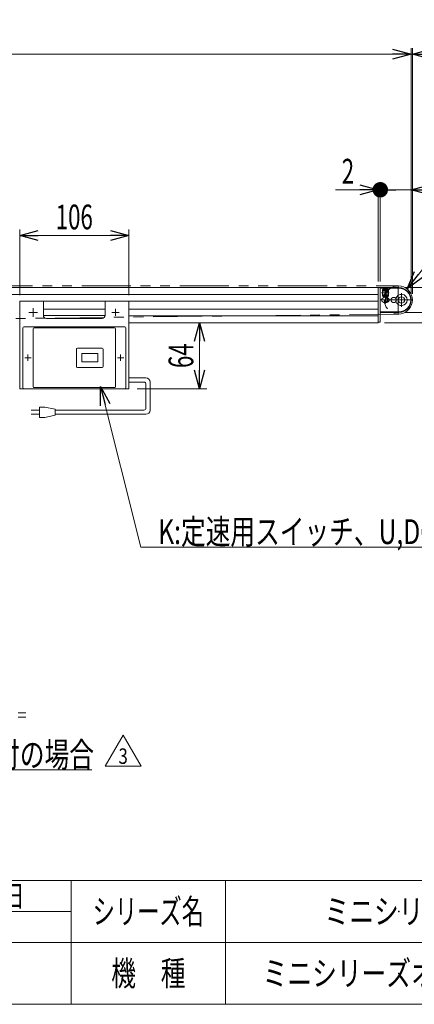
# Model space of a CAD drawing. Units: millimetres. Extents: x -1182 to 1182, y -811 to 811.
# Drawn here: x -20 to 363, y -797 to 157 of the extents above; entities that cross this region are included whole.
import ezdxf
from ezdxf.enums import TextEntityAlignment as Align

# ---------------------------------------------------------------- set-up
doc = ezdxf.new("R2010")
doc.units = ezdxf.units.MM
doc.header["$LTSCALE"] = 1.5
doc.header["$PDSIZE"] = 1
for name, pattern in [('CENTERX2', [101.6, 63.5, -12.7, 12.7, -12.7]), ('DASHED2', [9.525, 6.35, -3.175]), ('PHANTOM', [63.5, 31.75, -6.35, 6.35, -6.35, 6.35, -6.35])]:
    doc.linetypes.add(name, pattern=pattern)
for name, color, linetype in [('2', 7, 'Continuous'), ('4', 7, 'Continuous'), ('L-06', 7, 'Continuous'), ('ZUWAKU', 7, 'Continuous')]:
    doc.layers.add(name, color=color, linetype=linetype)
doc.styles.add('dcStyle0', font='ＭＳ Ｐゴシック')
doc.styles.add('dcStyle1', font='txt.shx', dxfattribs={"bigfont": 'bigfont'})
doc.dimstyles.new('dc_Diam06', dxfattribs={"dimtxt": 24, "dimasz": 18.000011, "dimexe": 6, "dimexo": 6, "dimgap": 6, "dimtad": 2, "dimtih": 1, "dimtoh": 1, "dimdsep": 46, "dimtxsty": 'dcStyle0', "dimblk1": 'OPEN30', "dimblk2": 'OPEN30', "dimsah": 1, "dimcen": 0.09, "dimclrd": 2, "dimclre": 2, "dimclrt": 2, "dimadec": 0, "dimazin": 2, "dimtfac": 1, "dimtdec": 4, "dimtofl": 0, "dimtmove": 0, "dimatfit": 3, "dimfxl": 1, "dimarcsym": 1})
doc.dimstyles.new('dc_Rotated', dxfattribs={"dimtxt": 24, "dimasz": 18.000011, "dimexe": 6, "dimexo": 6, "dimgap": 4.2, "dimtad": 3, "dimdsep": 46, "dimtxsty": 'dcStyle0', "dimblk1": 'OPEN30', "dimblk2": 'OPEN30', "dimsah": 1, "dimcen": 0.09, "dimclrd": 2, "dimclre": 2, "dimclrt": 2, "dimadec": 0, "dimazin": 2, "dimtfac": 1, "dimtdec": 4, "dimtmove": 0, "dimatfit": 3, "dimfxl": 1, "dimarcsym": 1})
doc.dimstyles.new('dc_Rotated_F3', dxfattribs={"dimtxt": 24, "dimasz": 18.000011, "dimexe": 6, "dimexo": 6, "dimgap": 6, "dimtad": 3, "dimdsep": 46, "dimtxsty": 'dcStyle0', "dimblk1": 'OPEN30', "dimblk2": 'OPEN30', "dimsah": 1, "dimcen": 0.09, "dimse2": 1, "dimclrd": 2, "dimclre": 2, "dimclrt": 2, "dimadec": 0, "dimazin": 2, "dimtfac": 1, "dimtdec": 4, "dimtmove": 0, "dimatfit": 3, "dimfxl": 1, "dimarcsym": 1})

# ---------------------------------------------------------------- blocks, each defined once
blk = doc.blocks.new('_Open30')
at = {"color": 0, "linetype": 'ByBlock', "lineweight": -2}
for p, q in [((-1, 0.267949), (0, 0)), ((0, 0), (-1, -0.267949)), ((0, 0), (-1, 0))]:
    blk.add_line(p, q, dxfattribs=at)
blk = doc.blocks.new('*D48')
at = {"color": 2, "linetype": 'Continuous', "lineweight": 13}
for p, q in [((435.87, -2.82), (356.06, -103.74)), ((519.87, -2.82), (435.87, -2.82))]:
    blk.add_line(p, q, dxfattribs=at)
at = {"color": 2, "xscale": 18.00001684569171, "yscale": 17.99993620934185, "rotation": 231.6635200689046}
blk.add_blockref('_Open30', (356.06, -103.74), dxfattribs=at)
at = {"color": 2, "style": 'dcStyle0', "width": 0.763073}
blk.add_text('φ27.2', height=24, dxfattribs=at).set_placement((441.87, 3.18), (513.87, 3.18), align=Align.FIT)
blk = doc.blocks.new('*D50')
at = {"color": 2, "linetype": 'Continuous', "lineweight": 13}
for p, q in [((-639.87, -108.4), (-639.87, 129.83)), ((360.13, -108.4), (360.13, 129.83)), ((-639.87, 123.83), (360.13, 123.83))]:
    blk.add_line(p, q, dxfattribs=at)
at = {"color": 2, "xscale": 18.00001684569171, "yscale": 17.99993620934185}
for p, rotation in [((-639.87, 123.83), 180), ((360.13, 123.83), 360)]:
    blk.add_blockref('_Open30', p, dxfattribs=dict(at, rotation=rotation))
at = {"color": 4, "style": 'dcStyle0', "width": 0.6875}
blk.add_text('機長', height=24, dxfattribs=at).set_placement((-163.87, 129.83), (-115.87, 129.83), align=Align.FIT)
blk = doc.blocks.new('DC_IMAGEDIMGROUP_2')
at = {"color": 2, "linetype": 'Continuous', "lineweight": 13}
for p, q in [((360.13, -108.4), (360.13, 129.83)), ((361.23, -108.4), (361.23, 129.83)), ((336.13, 123.83), (360.13, 123.83)), ((360.13, 123.83), (361.23, 123.83)), ((453.45, 123.83), (361.23, 123.83))]:
    blk.add_line(p, q, dxfattribs=at)
at = {"color": 2, "xscale": 18.00001684569171, "yscale": 17.99993620934185}
for p, rotation in [((360.13, 123.83), 360), ((361.23, 123.83), 180)]:
    blk.add_blockref('_Open30', p, dxfattribs=dict(at, rotation=rotation))
at = {"color": 4, "style": 'dcStyle0', "width": 0.948411}
blk.add_text('(1.1)', height=24, dxfattribs=at).set_placement((387.45, 129.83), (447.45, 129.83), align=Align.FIT)
blk = doc.blocks.new('*D56')
at = {"color": 2, "linetype": 'Continuous', "lineweight": 13}
for p, q in [((286.74, -7.56), (328.13, -7.56)), ((328.13, -96.4), (328.13, -1.56)), ((328.13, -7.56), (330.13, -7.56)), ((330.13, -96.4), (330.13, -1.56))]:
    blk.add_line(p, q, dxfattribs=at)
at = {"color": 2, "xscale": 18.00001684569171, "yscale": 17.99993620934185, "rotation": 360}
blk.add_blockref('_Open30', (328.13, -7.56), dxfattribs=at)
at = {"color": 2, "style": 'dcStyle0', "width": 0.6875}
blk.add_text('2', height=24, dxfattribs=at).set_placement((292.74, -1.56), (304.74, -1.56), align=Align.FIT)
blk = doc.blocks.new('_Dot')
at = {"color": 0, "linetype": 'ByBlock', "lineweight": -2}
blk.add_line((-0.5, 0), (-1, 0), dxfattribs=at)
at = {"color": 0, "linetype": 'ByBlock', "const_width": 0.5}
blk.add_lwpolyline([(-0.25, 0, 1), (0.25, 0, 1)], format="xyb", close=True, dxfattribs=at)
blk = doc.blocks.new('*D57')
at = {"color": 2, "linetype": 'Continuous', "lineweight": 13}
for p, q in [((330.13, -96.4), (330.13, -1.56)), ((330.13, -7.56), (360.13, -7.56)), ((360.13, -108.4), (360.13, -1.56)), ((413.51, -7.56), (360.13, -7.56))]:
    blk.add_line(p, q, dxfattribs=at)
at = {"color": 2, "rotation": 180}
for name, p, xscale, yscale in [('_Dot', (330.13, -7.56), 15, 15), ('_Open30', (360.13, -7.56), 18.00001684569171, 17.99993620934185)]:
    blk.add_blockref(name, p, dxfattribs=dict(at, xscale=xscale, yscale=yscale))
at = {"color": 2, "style": 'dcStyle0', "width": 0.6875}
blk.add_text('30', height=24, dxfattribs=at).set_placement((383.51, -1.56), (407.51, -1.56), align=Align.FIT)
blk = doc.blocks.new('*D61')
at = {"color": 2, "linetype": 'Continuous', "lineweight": 13}
for p, q in [((354.13, -126.4), (452.15, -126.4)), ((446.15, -136.4), (446.15, -126.4)), ((334.13, -136.4), (452.15, -136.4)), ((446.15, -189.79), (446.15, -136.4))]:
    blk.add_line(p, q, dxfattribs=at)
at = {"color": 2, "xscale": 18.00001684569171, "yscale": 17.99993620934185, "rotation": 90}
blk.add_blockref('_Open30', (446.15, -136.4), dxfattribs=at)
at = {"color": 2, "style": 'dcStyle0', "width": 0.6875}
blk.add_text('10', height=24, rotation=90, dxfattribs=at).set_placement((440.15, -183.79), (440.15, -159.79), align=Align.FIT)
blk = doc.blocks.new('*D62')
at = {"color": 2, "linetype": 'Continuous', "lineweight": 13}
for p, q in [((446.15, -49.02), (446.15, -102.4)), ((354.13, -102.4), (452.15, -102.4)), ((446.15, -126.4), (446.15, -102.4)), ((354.13, -126.4), (452.15, -126.4))]:
    blk.add_line(p, q, dxfattribs=at)
at = {"color": 2, "rotation": 270}
for name, p, xscale, yscale in [('_Open30', (446.15, -102.4), 18.00001684569171, 17.99993620934185), ('_Dot', (446.15, -126.4), 15, 15)]:
    blk.add_blockref(name, p, dxfattribs=dict(at, xscale=xscale, yscale=yscale))
at = {"color": 2, "style": 'dcStyle0', "width": 0.6875}
blk.add_text('24', height=24, rotation=90, dxfattribs=at).set_placement((440.15, -79.02), (440.15, -55.02), align=Align.FIT)
blk = doc.blocks.new('*D63')
at = {"color": 2, "linetype": 'Continuous', "lineweight": 13}
for p, q in [((354.13, -102.4), (493.98, -102.4)), ((487.98, -136.4), (487.98, -102.4)), ((334.13, -136.4), (493.98, -136.4))]:
    blk.add_line(p, q, dxfattribs=at)
at = {"color": 2, "xscale": 15, "yscale": 15}
for p, rotation in [((487.98, -102.4), 90), ((487.98, -136.4), 270)]:
    blk.add_blockref('_Dot', p, dxfattribs=dict(at, rotation=rotation))
at = {"color": 2, "style": 'dcStyle0', "width": 0.6875}
blk.add_text('34', height=24, rotation=90, dxfattribs=at).set_placement((481.98, -131.4), (481.98, -107.4), align=Align.FIT)
blk = doc.blocks.new('*D64')
at = {"color": 2, "linetype": 'Continuous', "lineweight": 13}
for p, q in [((-19.87, -109.65), (-19.87, -45.93)), ((86.13, -109.65), (86.13, -45.93)), ((-19.87, -51.93), (86.13, -51.93))]:
    blk.add_line(p, q, dxfattribs=at)
at = {"color": 2, "xscale": 18.00001684569171, "yscale": 17.99993620934185}
for p, rotation in [((-19.87, -51.93), 180), ((86.13, -51.93), 360)]:
    blk.add_blockref('_Open30', p, dxfattribs=dict(at, rotation=rotation))
at = {"color": 2, "style": 'dcStyle0', "width": 0.6875}
blk.add_text('106', height=24, dxfattribs=at).set_placement((15.13, -45.93), (51.13, -45.93), align=Align.FIT)
blk = doc.blocks.new('*D65')
at = {"color": 2, "linetype": 'Continuous', "lineweight": 13}
for p, q in [((154.64, -200.4), (154.64, -136.4)), ((94.13, -200.4), (161.64, -200.4))]:
    blk.add_line(p, q, dxfattribs=at)
at = {"color": 2, "xscale": 18.00001684569171, "yscale": 17.99993620934185}
for p, rotation in [((154.64, -136.4), 90), ((154.64, -200.4), 270)]:
    blk.add_blockref('_Open30', p, dxfattribs=dict(at, rotation=rotation))
at = {"color": 2, "style": 'dcStyle0', "width": 0.6875}
blk.add_text('64', height=24, rotation=90, dxfattribs=at).set_placement((148.64, -180.4), (148.64, -156.4), align=Align.FIT)
blk = doc.blocks.new('DC_GROUP_W_MMX2_FS_010_3_67')
at = {"color": 2, "linetype": 'Continuous', "lineweight": 13}
for p, q in [((-169.89, -503.73), (-126.37, -569.84)), ((-126.37, -569.84), (50.05, -569.84))]:
    blk.add_line(p, q, dxfattribs=at)
at = {"color": 2, "xscale": 18.00001684569171, "yscale": 17.99993620934185, "rotation": 123.3558421808674}
blk.add_blockref('_Open30', (-169.89, -503.73), dxfattribs=at)
blk = doc.blocks.new('DC_GROUP_W_MMX2_FS_010_3_70')
at = {"color": 2, "linetype": 'Continuous', "lineweight": 13}
for p, q in [((63.26, -566.4), (80.58, -536.4)), ((80.58, -536.4), (97.9, -566.4)), ((97.9, -566.4), (63.26, -566.4))]:
    blk.add_line(p, q, dxfattribs=at)
at = {"color": 2, "style": 'dcStyle1', "width": 0.741176}
blk.add_text('3', height=15, dxfattribs=at).set_placement((76.08, -564.15), (85.08, -564.15), align=Align.FIT)
blk = doc.blocks.new('DC_GROUP_W_MMX2_FS_010_3_69')
at = {"linetype": 'Continuous'}
blk.add_blockref('DC_GROUP_W_MMX2_FS_010_3_70', (0, 0), dxfattribs=at)
blk = doc.blocks.new('DC_GROUP_W_MMX2_FS_010_3_81')
at = {"color": 3, "linetype": 'CENTERX2', "lineweight": 13}
for p, q in [((-15.02, -170.4), (-8.72, -170.4)), ((-11.87, -167.25), (-11.87, -173.55))]:
    blk.add_line(p, q, dxfattribs=at)
blk = doc.blocks.new('DC_GROUP_W_MMX2_FS_010_3_82')
at = {"color": 3, "linetype": 'CENTERX2', "lineweight": 13}
for p, q in [((74.98, -170.4), (81.28, -170.4)), ((78.13, -167.25), (78.13, -173.55))]:
    blk.add_line(p, q, dxfattribs=at)
blk = doc.blocks.new('DC_GROUP_W_MMX2_FS_010_3_80')
at = {"color": 3, "linetype": 'Continuous', "lineweight": 13}
for p, q in [((-16.87, -199.4), (-16.87, -141.4)), ((-15.87, -140.4), (82.13, -140.4)), ((-6.87, -198.4), (-6.87, -142.4)), ((-5.87, -141.4), (72.13, -141.4)), ((73.13, -198.4), (73.13, -142.4)), ((83.13, -199.4), (83.13, -141.4)), ((35.13, -162.1), (35.13, -178.7)), ((36.13, -161.1), (60.13, -161.1)), ((61.13, -162.1), (61.13, -178.7)), ((40.38, -166.4), (55.88, -166.4)), ((40.38, -174.4), (40.38, -166.4)), ((55.88, -174.4), (55.88, -166.4)), ((36.13, -179.7), (60.13, -179.7)), ((40.38, -174.4), (55.88, -174.4)), ((-15.87, -200.4), (82.13, -200.4)), ((-5.87, -199.4), (72.13, -199.4))]:
    blk.add_line(p, q, dxfattribs=at)
for centre, start, end in [((-15.87, -141.4), 90, 180), ((-5.87, -142.4), 90, 180), ((72.13, -142.4), 0, 90), ((82.13, -141.4), 0, 90), ((36.13, -162.1), 90, 180), ((60.13, -162.1), 0, 90), ((36.13, -178.7), 180, 270), ((60.13, -178.7), 270, 0), ((-15.87, -199.4), 180, 270), ((-5.87, -198.4), 180, 270), ((72.13, -198.4), 270, 0), ((82.13, -199.4), 270, 0)]:
    blk.add_arc(centre, 1, start, end, dxfattribs=at)
at = {"linetype": 'Continuous'}
for name in ['DC_GROUP_W_MMX2_FS_010_3_81', 'DC_GROUP_W_MMX2_FS_010_3_82']:
    blk.add_blockref(name, (0, 0), dxfattribs=at)
blk = doc.blocks.new('DC_GROUP_W_MMX2_FS_010_3_79')
at = {"linetype": 'Continuous'}
blk.add_blockref('DC_GROUP_W_MMX2_FS_010_3_80', (0, 0), dxfattribs=at)
blk = doc.blocks.new('DC_GROUP_W_MMX2_FS_010_3_83')
at = {"color": 2, "linetype": 'Continuous', "lineweight": 13}
for p, q in [((58.73, -198.4), (97.65, -354.04)), ((97.65, -354.04), (633.15, -354.04))]:
    blk.add_line(p, q, dxfattribs=at)
at = {"color": 2, "xscale": 18.00001684569171, "yscale": 17.99993620934185, "rotation": 104.0394246394582}
blk.add_blockref('_Open30', (58.73, -198.4), dxfattribs=at)
at = {"color": 2, "style": 'dcStyle0', "width": 0.795497}
blk.add_text('K:定速用スイッチ、U,DC:コントロールユニット', height=24, dxfattribs=at).set_placement((114.56, -351.04), (630.56, -351.04), align=Align.FIT)
blk = doc.blocks.new('DC_GROUP_W_MMX2_FS_010_3_29')
at = {"layer": 'L-06', "color": 7, "linetype": 'Continuous', "lineweight": 13}
for p, q in [((330.13, -102.4), (328.13, -102.4)), ((328.13, -102.4), (328.13, -135.9)), ((330.13, -102.4), (330.13, -135.9)), ((330.13, -135.9), (328.13, -135.9))]:
    blk.add_line(p, q, dxfattribs=at)
blk = doc.blocks.new('DC_GROUP_W_MMX2_FS_010_3_28')
at = {"layer": '2', "color": 3, "linetype": 'CENTERX2', "lineweight": 13}
for p, q in [((347.63, -128), (347.63, -100.8)), ((334.03, -114.4), (361.23, -114.4))]:
    blk.add_line(p, q, dxfattribs=at)
at = {"layer": '2', "color": 4, "linetype": 'DASHED2', "lineweight": 13}
blk.add_arc((347.63, -114.4), 13.6, 118.07249, 241.92751, dxfattribs=at)
at = {"layer": '2', "color": 7, "linetype": 'Continuous', "lineweight": 13}
blk.add_arc((347.63, -114.4), 13.6, 241.92751, 118.07249, dxfattribs=at)
blk = doc.blocks.new('DC_HATCH_GROUP_24')
at = {"layer": '4', "color": 3, "linetype": 'Continuous', "lineweight": 13}
for p, q in [((332.13, -104.85), (333.51, -103.48)), ((332.13, -105.12), (333.76, -103.49)), ((332.13, -105.39), (333.98, -103.54)), ((332.13, -105.65), (334.17, -103.61)), ((332.13, -105.92), (334.35, -103.7)), ((332.13, -106.18), (334.5, -103.82)), ((332.19, -104.54), (333.19, -103.54)), ((333.14, -105.44), (334.64, -103.94)), ((333.48, -105.36), (334.75, -104.09)), ((333.74, -105.37), (334.85, -104.26)), ((333.96, -105.42), (334.94, -104.44)), ((334.14, -105.5), (334.99, -104.65)), ((334.31, -105.6), (335.02, -104.89)), ((335.25, -104.93), (336.69, -103.48)), ((335.25, -105.19), (336.93, -103.5)), ((335.25, -105.46), (337.15, -103.56)), ((335.25, -105.72), (337.33, -103.63)), ((335.25, -105.99), (337.5, -103.73)), ((335.25, -106.25), (337.65, -103.85)), ((335.28, -104.63), (336.39, -103.51)), ((335.44, -104.2), (335.96, -103.68)), ((336.36, -105.4), (337.78, -103.98)), ((336.67, -105.36), (337.89, -104.13)), ((336.91, -105.38), (337.99, -104.3)), ((337.12, -105.44), (338.07, -104.49)), ((337.3, -105.52), (338.12, -104.71)), ((337.46, -105.63), (338.13, -104.96)), ((332.13, -106.45), (332.44, -106.14)), ((332.13, -106.71), (332.36, -106.48)), ((332.13, -106.98), (332.36, -106.75)), ((332.13, -107.24), (332.36, -107.02)), ((332.13, -107.51), (332.36, -107.28)), ((332.13, -107.77), (332.36, -107.55)), ((332.13, -108.04), (332.36, -107.81)), ((332.13, -108.3), (332.36, -108.08)), ((332.13, -108.57), (332.36, -108.34)), ((332.13, -108.83), (332.37, -108.59)), ((332.13, -109.1), (332.43, -108.8)), ((332.13, -109.36), (332.53, -108.97)), ((332.13, -109.63), (332.64, -109.12)), ((332.13, -109.89), (332.78, -109.25)), ((332.14, -110.16), (332.95, -109.35)), ((332.18, -110.38), (333.14, -109.42)), ((332.25, -110.58), (333.37, -109.45)), ((332.34, -110.75), (333.67, -109.42)), ((332.45, -110.9), (334.68, -108.67)), ((332.59, -111.03), (334.68, -108.94)), ((332.74, -111.14), (334.68, -109.2)), ((332.92, -111.23), (334.68, -109.47)), ((333.12, -111.29), (334.68, -109.73)), ((333.35, -111.33), (334.68, -110)), ((333.64, -111.31), (334.66, -110.28)), ((334.06, -111.15), (334.5, -110.71)), ((334.42, -108.66), (334.68, -108.41)), ((334.45, -105.72), (335.02, -105.15)), ((334.46, -107.83), (334.53, -107.76)), ((334.46, -108.1), (334.68, -107.87)), ((334.46, -108.37), (334.68, -108.14)), ((334.57, -105.87), (335.02, -105.42)), ((334.67, -106.03), (335.02, -105.68)), ((334.74, -106.22), (335.02, -105.95)), ((334.79, -106.44), (335.02, -106.21)), ((334.81, -106.68), (335.02, -106.48)), ((334.92, -106.84), (335.08, -106.68)), ((335.11, -106.91), (335.47, -106.56)), ((335.25, -106.52), (335.52, -106.25)), ((335.58, -107.77), (335.59, -107.76)), ((335.58, -108.04), (335.81, -107.81)), ((335.58, -108.3), (335.81, -108.08)), ((335.58, -108.57), (335.81, -108.34)), ((335.58, -108.83), (335.82, -108.59)), ((335.58, -109.1), (335.88, -108.8)), ((335.58, -109.36), (335.97, -108.97)), ((335.58, -109.63), (336.09, -109.12)), ((335.58, -109.89), (336.23, -109.24)), ((335.59, -110.15), (336.39, -109.34)), ((335.63, -110.38), (336.59, -109.42)), ((335.69, -110.58), (336.82, -109.45)), ((335.79, -110.75), (337.11, -109.42)), ((335.9, -110.9), (338.13, -108.67)), ((336.04, -111.03), (338.13, -108.93)), ((336.19, -111.14), (338.13, -109.2)), ((336.37, -111.23), (338.13, -109.46)), ((336.57, -111.29), (338.13, -109.73)), ((336.8, -111.33), (338.13, -109.99)), ((337.08, -111.31), (338.11, -110.28)), ((337.51, -111.15), (337.95, -110.7)), ((337.59, -105.76), (338.13, -105.22)), ((337.71, -105.91), (338.13, -105.49)), ((337.8, -106.08), (338.13, -105.75)), ((337.87, -106.28), (338.13, -106.02)), ((337.88, -108.66), (338.13, -108.4)), ((337.91, -106.51), (338.13, -106.28)), ((337.91, -106.77), (338.13, -106.55)), ((337.91, -107.04), (338.13, -106.81)), ((337.91, -107.3), (338.13, -107.08)), ((337.91, -107.57), (338.13, -107.34)), ((337.91, -107.83), (338.13, -107.61)), ((337.91, -108.1), (338.13, -107.87)), ((337.91, -108.36), (338.13, -108.14))]:
    blk.add_line(p, q, dxfattribs=at)
blk = doc.blocks.new('DC_GROUP_W_MMX2_FS_010_3_23')
at = {"layer": '4', "color": 2, "linetype": 'Continuous', "lineweight": 13}
for p, q in [((332.13, -104.93), (332.13, -110.05)), ((335.02, -106.58), (335.02, -104.93)), ((335.25, -106.58), (335.25, -104.93)), ((338.13, -110.05), (338.13, -104.93)), ((332.36, -108.4), (332.36, -106.58)), ((334.46, -107.76), (334.68, -107.76)), ((334.46, -107.76), (334.46, -108.4)), ((334.68, -107.76), (334.68, -110.05)), ((335.58, -107.76), (335.81, -107.76)), ((335.58, -110.05), (335.58, -107.76)), ((335.81, -108.4), (335.81, -107.76)), ((337.91, -106.58), (337.91, -108.4))]:
    blk.add_line(p, q, dxfattribs=at)
at = {"layer": '4', "color": 3, "linetype": 'CENTERX2', "lineweight": 13}
for p, q in [((335.13, -102.73), (335.13, -112.08)), ((331.38, -107.4), (338.88, -107.4))]:
    blk.add_line(p, q, dxfattribs=at)
at = {"layer": '4', "color": 2, "linetype": 'Continuous', "lineweight": 13}
for centre, radius, start, end in [((333.58, -104.93), 1.44, 0, 180), ((336.69, -104.93), 1.44, 0, 180), ((333.41, -110.05), 1.27, 180, 0), ((333.58, -106.58), 1.22, 0, 180), ((333.41, -108.4), 1.05, 180, 0), ((335.13, -106.58), 0.338, 180, 0), ((335.13, -106.58), 0.112, 180, 0), ((336.69, -106.58), 1.22, 0, 180), ((336.86, -110.05), 1.27, 180, 0), ((336.86, -108.4), 1.05, 180, 0)]:
    blk.add_arc(centre, radius, start, end, dxfattribs=at)
at = {"layer": '4', "linetype": 'Continuous'}
blk.add_blockref('DC_HATCH_GROUP_24', (0, 0), dxfattribs=at)
blk = doc.blocks.new('DC_GROUP_W_MMX2_FS_010_3_25')
at = {"layer": '4', "color": 7, "linetype": 'Continuous', "lineweight": 13}
blk.add_circle((350.63, -114.4), 3.1, dxfattribs=at)
blk = doc.blocks.new('DC_GROUP_W_MMX2_FS_010_3_26')
at = {"layer": '4', "color": 3, "linetype": 'CENTERX2', "lineweight": 13}
for p, q in [((357.23, -114.4), (344.03, -114.4)), ((350.63, -107.8), (350.63, -121))]:
    blk.add_line(p, q, dxfattribs=at)
blk = doc.blocks.new('DC_GROUP_W_MMX2_FS_010_3_27')
at = {"layer": '4', "color": 3, "linetype": 'CENTERX2', "lineweight": 13}
blk.add_line((339.63, -114.4), (346.63, -114.4), dxfattribs=at)
blk = doc.blocks.new('DC_GROUP_W_MMX2_FS_010_3_22')
at = {"layer": '4', "color": 7, "linetype": 'Continuous', "lineweight": 13}
for p, q in [((348.13, -102.4), (330.13, -102.4)), ((330.13, -102.4), (330.13, -126.4)), ((330.13, -126.4), (348.13, -126.4))]:
    blk.add_line(p, q, dxfattribs=at)
at = {"layer": '4', "color": 3, "linetype": 'Continuous', "lineweight": 13}
for p, q in [((330.13, -102.9), (348.13, -102.9)), ((330.13, -125.9), (348.13, -125.9))]:
    blk.add_line(p, q, dxfattribs=at)
at = {"layer": '4', "color": 3, "linetype": 'CENTERX2', "lineweight": 13}
for p, q in [((330.13, -114.4), (344.45, -114.4)), ((335.13, -117.9), (335.13, -110.9)), ((336.97, -111.9), (336.97, -116.9))]:
    blk.add_line(p, q, dxfattribs=at)
at = {"layer": '4', "color": 7, "linetype": 'Continuous', "lineweight": 13}
blk.add_circle((343.13, -114.4), 2.5, dxfattribs=at)
for centre, radius, start, end in [((348.13, -114.4), 12, 270, 90), ((350.63, -114.4), 5.5, 193.41201, 166.58799)]:
    blk.add_arc(centre, radius, start, end, dxfattribs=at)
at = {"layer": '4', "color": 3, "linetype": 'Continuous', "lineweight": 13}
blk.add_arc((348.13, -114.4), 11.5, 270, 90, dxfattribs=at)
at = {"layer": '4', "color": 7, "linetype": 'Continuous', "lineweight": 13}
for centre, major_axis in [((335.13, -114.4), (-3.68, 0)), ((336.97, -114.4), (0, 2.07))]:
    blk.add_ellipse(centre, major_axis=major_axis, ratio=0.707107, dxfattribs=at)
at = {"layer": '4', "color": 3, "linetype": 'Continuous', "lineweight": 13}
for start_param, end_param in [(0.26809, 2.873503), (4.431875, 4.992903)]:
    blk.add_ellipse((336.97, -114.4), major_axis=(0, 2.5), ratio=0.707107, start_param=start_param, end_param=end_param, dxfattribs=at)
at = {"layer": '4', "linetype": 'Continuous'}
for name in ['DC_GROUP_W_MMX2_FS_010_3_23', 'DC_GROUP_W_MMX2_FS_010_3_27', 'DC_GROUP_W_MMX2_FS_010_3_26', 'DC_GROUP_W_MMX2_FS_010_3_25']:
    blk.add_blockref(name, (0, 0), dxfattribs=at)
blk = doc.blocks.new('DC_GROUP_W_MMX2_FS_010_3_73')
at = {"layer": 'ZUWAKU', "color": 4, "linetype": 'Continuous', "lineweight": 13}
for p, q in [((1182, -677.23), (-1182, -677.23)), ((30, -797.23), (30, -677.23)), ((180, -677.23), (180, -797.23)), ((-207, -707.23), (30, -707.23)), ((-1182, -737.23), (1182, -737.23))]:
    blk.add_line(p, q, dxfattribs=at)
at = {"layer": 'ZUWAKU', "color": 7, "linetype": 'Continuous', "lineweight": 13}
blk.add_line((-1182, -797.23), (1182, -797.23), dxfattribs=at)
at = {"layer": 'ZUWAKU', "color": 2, "style": 'dcStyle1'}
for s, height, width, p, p2 in [('年\u3000\u3000月\u3000\u3000日', 21, 1.195122, (-162, -702.73), (-15, -702.73)), ('シリーズ名', 24, 1.086207, (51, -719.23), (159, -719.23)), ('機\u3000種', 24, 1.235294, (69, -779.23), (141, -779.23))]:
    blk.add_text(s, height=height, dxfattribs=dict(at, width=width)).set_placement(p, p2, align=Align.FIT)
blk = doc.blocks.new('DC_GROUP_W_MMX2_FS_010_3_74')
at = {"layer": 'ZUWAKU', "color": 2, "linetype": 'Continuous'}
for p in [(348, -707.23), (348, -767.23)]:
    blk.add_point(p, dxfattribs=at)

msp = doc.modelspace()

# ---------------------------------------------------------------- linework, layer by layer
at = {"color": 140, "linetype": 'PHANTOM', "lineweight": 13}
for p, q in [((-626.45, -100.805), (347.626, -100.805)), ((347.788, -128.004), (-236.036, -134.806))]:
    msp.add_line(p, q, dxfattribs=at)
at = {"color": 7, "linetype": 'Continuous', "lineweight": 13}
for p, q in [((328.126, -102.405), (-607.874, -102.405)), ((-19.874, -115.405), (-19.874, -200.405)), ((3.126, -115.405), (-19.874, -115.405)), ((3.126, -129.409), (3.126, -115.405)), ((63.126, -115.405), (63.126, -129.409)), ((86.126, -115.405), (63.126, -115.405)), ((86.126, -200.405), (86.126, -115.405)), ((60.126, -132.409), (6.126, -132.409)), ((86.126, -136.405), (328.126, -136.405)), ((328.126, -135.905), (328.126, -136.405)), ((-19.874, -200.405), (86.126, -200.405))]:
    msp.add_line(p, q, dxfattribs=at)
at = {"color": 3, "linetype": 'Continuous', "lineweight": 13}
for p, q in [((-607.874, -109.155), (328.126, -109.155)), ((63.126, -115.655), (3.126, -115.655)), ((63.126, -123.305), (3.126, -123.305)), ((328.126, -115.655), (86.126, -115.655)), ((328.126, -123.155), (86.126, -123.155)), ((63.125, -129.505), (3.128, -129.505)), ((328.126, -129.655), (86.126, -129.655))]:
    msp.add_line(p, q, dxfattribs=at)
at = {"color": 3, "linetype": 'CENTERX2', "lineweight": 13}
for p, q in [((-6.874, -130.605), (-6.874, -122.205)), ((73.126, -122.905), (73.126, -129.905)), ((-11.074, -126.405), (-2.674, -126.405)), ((69.626, -126.405), (76.626, -126.405))]:
    msp.add_line(p, q, dxfattribs=at)
at = {"color": 140, "linetype": 'Continuous', "lineweight": 13}
for p, q in [((86.126, -189.991), (102.692, -189.991)), ((86.126, -193.991), (100.692, -193.991)), ((102.692, -195.991), (102.692, -219.192)), ((106.692, -193.991), (106.692, -221.192)), ((4.444, -218.192), (-0.556, -218.192)), ((-0.556, -218.192), (-0.556, -228.192)), ((14.444, -220.192), (4.444, -218.192)), ((-0.556, -221.192), (-8.605, -221.192)), ((-0.556, -225.192), (-8.605, -225.192)), ((-0.556, -228.192), (4.444, -228.192)), ((4.444, -228.192), (14.444, -226.192)), ((14.444, -226.192), (14.444, -220.192)), ((14.444, -221.192), (100.692, -221.192)), ((14.444, -225.192), (102.692, -225.192)), ((-21.267, -514.722), (-13.767, -514.722)), ((-13.767, -518.722), (-21.267, -518.722))]:
    msp.add_line(p, q, dxfattribs=at)
at = {"color": 7, "linetype": 'Continuous', "lineweight": 13}
for centre, start, end in [((6.126, -129.409), 180, 270), ((60.126, -129.409), 270, 0)]:
    msp.add_arc(centre, 3, start, end, dxfattribs=at)
at = {"color": 140, "linetype": 'Continuous', "lineweight": 13}
for centre, radius, start, end in [((102.692, -193.991), 4, 0, 90), ((100.692, -195.991), 2, 0, 90), ((100.692, -219.192), 2, 270, 0), ((102.692, -221.192), 4, 270, 0)]:
    msp.add_arc(centre, radius, start, end, dxfattribs=at)

# ---------------------------------------------------------------- block references
at = {"linetype": 'Continuous'}
for name in ['DC_IMAGEDIMGROUP_2', 'DC_GROUP_W_MMX2_FS_010_3_79', 'DC_GROUP_W_MMX2_FS_010_3_83', 'DC_GROUP_W_MMX2_FS_010_3_67', 'DC_GROUP_W_MMX2_FS_010_3_69']:
    msp.add_blockref(name, (0, 0), dxfattribs=at)
at = {"layer": '2', "linetype": 'Continuous'}
msp.add_blockref('DC_GROUP_W_MMX2_FS_010_3_28', (0, 0), dxfattribs=at)
at = {"layer": '4', "linetype": 'Continuous'}
msp.add_blockref('DC_GROUP_W_MMX2_FS_010_3_22', (0, 0), dxfattribs=at)
at = {"layer": 'L-06', "linetype": 'Continuous'}
msp.add_blockref('DC_GROUP_W_MMX2_FS_010_3_29', (0, 0), dxfattribs=at)
at = {"layer": 'ZUWAKU', "linetype": 'Continuous'}
for name in ['DC_GROUP_W_MMX2_FS_010_3_73', 'DC_GROUP_W_MMX2_FS_010_3_74']:
    msp.add_blockref(name, (0, 0), dxfattribs=at)

# ---------------------------------------------------------------- texts
at = {"color": 2}
for s, style, width, p, p2 in [('縦取付の場合', 'dcStyle0', 0.6875, (-91.741, -567.171), (52.259, -567.171)), ('ミニシリーズ', 'dcStyle1', 1.2, (276, -719.232), (420, -719.232)), ('ミニシリーズオプション', 'dcStyle1', 1.184615, (216, -779.232), (480, -779.232))]:
    msp.add_text(s, height=24, dxfattribs=dict(at, style=style, width=width)).set_placement(p, p2, align=Align.FIT)

# ---------------------------------------------------------------- dimensions: what is measured, and where the dimension line sits
at = {"linetype": 'Continuous', "lineweight": 13}
dim = msp.add_linear_dim(base=(360.126, 123.829), p1=(-639.874, -114.405), p2=(360.126, -114.405), text='機長', dimstyle='dc_Rotated', override={"dimtxt": 24, "dimasz": 18.000011, "dimexe": 6, "dimexo": 6, "dimgap": 6, "dimtad": 3, "dimtih": 0, "dimtoh": 0, "dimdec": 2, "dimlfac": 1, "dimzin": 8, "dimtxsty": 'dcStyle0', "dimblk1": 'Open30', "dimblk2": 'Open30', "dimsah": 1, "dimclrd": 2, "dimclre": 2, "dimclrt": 4, "dimazin": 2, "dimtofl": 1, "dimtolj": 0, "dimtzin": 8, "dimarcsym": 1}, dxfattribs=at)
dim.commit()
dim.dimension.update_dxf_attribs({"geometry": '*D50', "text_midpoint": (-139.874, 123.829), "dimtype": 160})
for base, p1, p2, override, picture, middle in [((330.126, -7.565), (328.126, -102.405), (330.126, -102.405), {"dimtxt": 24, "dimasz": 18.000011, "dimexe": 6, "dimexo": 6, "dimgap": 6, "dimtad": 3, "dimtih": 0, "dimtoh": 0, "dimdec": 2, "dimlfac": 1, "dimzin": 8, "dimtxsty": 'dcStyle0', "dimblk1": 'Open30', "dimblk2": 'Open30', "dimsah": 1, "dimclrd": 2, "dimclre": 2, "dimclrt": 2, "dimazin": 2, "dimtofl": 1, "dimtolj": 0, "dimtzin": 8, "dimarcsym": 1}, '*D56', (298.738, -7.565)), ((360.126, -7.565), (330.126, -102.405), (360.126, -114.405), {"dimtxt": 24, "dimasz": 15, "dimexe": 6, "dimexo": 6, "dimgap": 6, "dimtad": 3, "dimtih": 0, "dimtoh": 0, "dimdec": 2, "dimlfac": 1, "dimzin": 8, "dimtxsty": 'dcStyle0', "dimblk1": 'Dot', "dimblk2": 'Dot', "dimsah": 1, "dimclrd": 2, "dimclre": 2, "dimclrt": 2, "dimazin": 2, "dimtofl": 1, "dimtolj": 0, "dimtzin": 8, "dimarcsym": 1}, '*D57', (395.514, -7.565)), ((86.126, -51.929), (-19.874, -115.655), (86.126, -115.655), {"dimtxt": 24, "dimasz": 18.000011, "dimexe": 6, "dimexo": 6, "dimgap": 6, "dimtad": 3, "dimtih": 0, "dimtoh": 0, "dimdec": 2, "dimlfac": 1, "dimzin": 8, "dimtxsty": 'dcStyle0', "dimblk1": 'Open30', "dimblk2": 'Open30', "dimsah": 1, "dimclrd": 2, "dimclre": 2, "dimclrt": 2, "dimazin": 2, "dimtofl": 1, "dimtolj": 0, "dimtzin": 8, "dimarcsym": 1}, '*D64', (33.126, -51.929))]:
    dim = msp.add_linear_dim(base=base, p1=p1, p2=p2, dimstyle='dc_Rotated', override=override, dxfattribs=at)
    dim.commit()
    dim.dimension.update_dxf_attribs({"geometry": picture, "text_midpoint": middle, "dimtype": 160})
dim = msp.add_diameter_dim_2p(p1=(339.19, -125.072), p2=(356.062, -103.737), text='φ27.2', dimstyle='dc_Diam06', override={"dimtxt": 24, "dimasz": 18.000011, "dimexe": 6, "dimexo": 6, "dimgap": 6, "dimtad": 2, "dimdec": 2, "dimlfac": 1, "dimzin": 8, "dimtxsty": 'dcStyle0', "dimblk1": 'Open30', "dimblk2": 'Open30', "dimsah": 1, "dimclrd": 2, "dimclre": 2, "dimclrt": 2, "dimazin": 2, "dimtolj": 0, "dimtzin": 8, "dimarcsym": 1}, dxfattribs=at)
dim.commit()
dim.dimension.update_dxf_attribs({"geometry": '*D48', "text_midpoint": (477.868, -2.817), "dimtype": 163})
for base, p1, p2, dimstyle, override, picture, middle in [((446.153, -102.405), (348.126, -126.405), (348.126, -102.405), 'dc_Rotated', {"dimtxt": 24, "dimasz": 15, "dimexe": 6, "dimexo": 6, "dimgap": 6, "dimtad": 3, "dimtih": 0, "dimtoh": 0, "dimdec": 2, "dimlfac": 1, "dimzin": 8, "dimtxsty": 'dcStyle0', "dimblk1": 'Dot', "dimblk2": 'Dot', "dimsah": 1, "dimclrd": 2, "dimclre": 2, "dimclrt": 2, "dimazin": 2, "dimtofl": 1, "dimtolj": 0, "dimtzin": 8, "dimarcsym": 1}, '*D62', (446.153, -67.017)), ((487.978, -102.405), (328.126, -136.405), (348.126, -102.405), 'dc_Rotated', {"dimtxt": 24, "dimasz": 15, "dimexe": 6, "dimexo": 6, "dimgap": 6, "dimtad": 3, "dimtih": 0, "dimtoh": 0, "dimdec": 2, "dimlfac": 1, "dimzin": 8, "dimtxsty": 'dcStyle0', "dimblk1": 'Dot', "dimblk2": 'Dot', "dimsah": 1, "dimclrd": 2, "dimclre": 2, "dimclrt": 2, "dimazin": 2, "dimtofl": 1, "dimtolj": 0, "dimtzin": 8, "dimarcsym": 1}, '*D63', (487.978, -119.405)), ((446.153, -126.405), (328.126, -136.405), (348.126, -126.405), 'dc_Rotated', {"dimtxt": 24, "dimasz": 18.000011, "dimexe": 6, "dimexo": 6, "dimgap": 6, "dimtad": 3, "dimtih": 0, "dimtoh": 0, "dimdec": 2, "dimlfac": 1, "dimzin": 8, "dimtxsty": 'dcStyle0', "dimblk1": 'Open30', "dimblk2": 'Open30', "dimsah": 1, "dimclrd": 2, "dimclre": 2, "dimclrt": 2, "dimazin": 2, "dimtofl": 1, "dimtolj": 0, "dimtzin": 8, "dimarcsym": 1}, '*D61', (446.153, -171.793)), ((154.643, -136.405), (88.126, -200.405), (154.643, -136.405), 'dc_Rotated_F3', {"dimtxt": 24, "dimasz": 18.000011, "dimexe": 6, "dimexo": 6, "dimgap": 6, "dimtad": 3, "dimtih": 0, "dimtoh": 0, "dimdec": 2, "dimlfac": 1, "dimzin": 8, "dimtxsty": 'dcStyle0', "dimblk1": 'Open30', "dimblk2": 'Open30', "dimsah": 1, "dimse2": 1, "dimclrd": 2, "dimclre": 2, "dimclrt": 2, "dimazin": 2, "dimtofl": 1, "dimtolj": 0, "dimtzin": 8, "dimarcsym": 1}, '*D65', (154.643, -168.405))]:
    dim = msp.add_linear_dim(base=base, p1=p1, p2=p2, angle=90, dimstyle=dimstyle, override=override, dxfattribs=at)
    dim.commit()
    dim.dimension.update_dxf_attribs({"geometry": picture, "text_midpoint": middle, "dimtype": 160})

doc.saveas('drawing.dxf')
